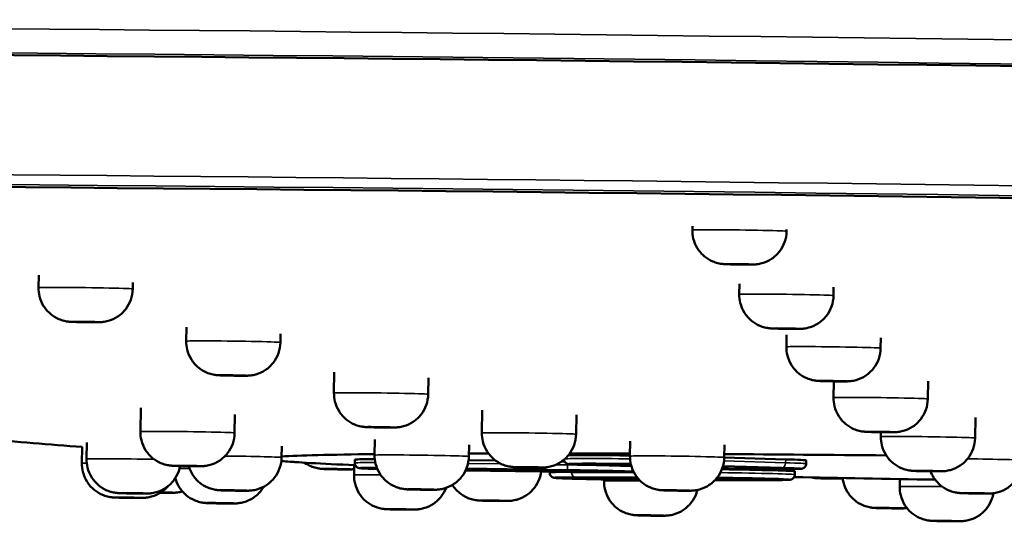
# Model space of a CAD drawing. Units: millimetres. Extents: x 104 to 1075, y 93 to 773.
# Drawn here: x 940 to 969, y 528 to 543 of the extents above; entities that cross this region are included whole.
import ezdxf

# ---------------------------------------------------------------- set-up
doc = ezdxf.new("R2010")
doc.units = ezdxf.units.MM
doc.header["$LTSCALE"] = 2
doc.layers.add('Visible (ISO)', color=7, linetype='Continuous', lineweight=50)
doc.layers.add('Visible Narrow (ISO)', color=7, linetype='Continuous', lineweight=35)

msp = doc.modelspace()

# ---------------------------------------------------------------- linework, layer by layer
at = {"layer": 'Visible (ISO)'}
for p, q in [((960.013, 537.153), (960.012, 537.035)), ((962.812, 537.048), (962.811, 536.996)), ((940.587, 535.689), (940.582, 535.321)), ((943.384, 535.471), (943.381, 535.282)), ((961.412, 535.431), (961.407, 535.124)), ((964.211, 535.335), (964.207, 535.085)), ((944.977, 534.143), (944.971, 533.732)), ((947.775, 533.951), (947.771, 533.693)), ((962.813, 533.922), (962.808, 533.564)), ((965.612, 533.834), (965.608, 533.525)), ((949.37, 532.807), (949.362, 532.193)), ((952.168, 532.641), (952.161, 532.155)), ((964.216, 532.538), (964.209, 532.053)), ((967.016, 532.544), (967.009, 532.014)), ((943.62, 531.749), (943.611, 531.043)), ((953.766, 531.681), (953.757, 531.005)), ((946.418, 531.55), (946.41, 531.004)), ((956.565, 531.541), (956.557, 530.966)), ((968.424, 531.463), (968.415, 530.854)), ((950.577, 530.814), (950.57, 530.344)), ((965.617, 531.028), (965.616, 530.893)), ((941.879, 530.596), (941.873, 530.101)), ((942.015, 530.726), (942.008, 530.232)), ((947.809, 530.611), (947.805, 530.277)), ((953.375, 530.656), (953.37, 530.306)), ((958.165, 530.763), (958.159, 530.316)), ((960.964, 530.649), (960.959, 530.277)), ((960.959, 530.272), (962.786, 530.22)), ((949.963, 530.049), (949.959, 529.755)), ((949.979, 530.213), (949.978, 530.113)), ((953.297, 529.945), (956.301, 529.903)), ((953.362, 530.197), (954.164, 530.185)), ((956.126, 530.158), (956.215, 530.156)), ((956.909, 530.053), (958.201, 530.016)), ((958.201, 530.016), (956.917, 530.053)), ((960.922, 530.02), (962.669, 529.97)), ((963.396, 530.19), (963.394, 530.09)), ((956.243, 529.847), (953.272, 529.889)), ((953.272, 529.888), (956.242, 529.847)), ((955.774, 529.853), (955.773, 529.825)), ((956.535, 529.685), (958.372, 529.685)), ((963.058, 529.865), (963.057, 529.765)), ((966.178, 529.636), (966.174, 529.408)), ((957.389, 529.625), (957.388, 529.572)), ((962.291, 529.605), (960.687, 529.605)), ((960.687, 529.605), (962.298, 529.605))]:
    msp.add_line(p, q, dxfattribs=at)
for start, end in [(265.22567, 265.57168), (266.27195, 266.33304)]:
    msp.add_arc((979.359, 1014.556), 485.417, start, end, dxfattribs=at)
for centre, major_axis, start_param, end_param in [((972.793, 540.574), (-90.134, 1.249), 3.141095, 6.283683), ((972.739, 536.734), (84.992, -1.177), 6.202923, 9.505041), ((972.645, 529.895), (-25.293, 0.35), 5.773387, 6.093853), ((972.645, 529.895), (-25.293, 0.35), 5.773387, 6.093853), ((952.137, 530.183), (-2.157, 0.03), 5.521556, 6.283185), ((972.645, 529.895), (25.293, -0.35), 2.402639, 2.437423), ((972.645, 529.895), (-25.293, 0.35), 5.544232, 5.579016), ((958.355, 530.302), (-2.157, 0.03), 4.803215, 5.935948), ((972.645, 529.895), (25.293, -0.35), 2.180763, 2.270053), ((972.645, 529.895), (-25.293, 0.35), 5.322356, 5.411646), ((972.645, 529.895), (25.293, -0.35), 1.846062, 2.05121), ((972.645, 529.895), (-25.293, 0.35), 4.987654, 5.192803), ((961.238, 530.22), (2.157, -0.03), 0, 0.771019), ((972.645, 529.895), (-25.293, 0.35), 0.188158, 0.461128), ((972.645, 529.895), (-25.293, 0.35), 0.188158, 0.461128), ((952.133, 529.933), (-2, 0.028), 5.558282, 7.020163), ((958.351, 530.053), (-2, 0.028), 4.796687, 7.054204), ((960.901, 529.895), (2.157, -0.03), 0, 1.57608), ((961.235, 529.97), (2, -0.028), 4.543276, 7.054204), ((957.928, 529.645), (-2, 0.028), 5.483408, 8.111212), ((956.272, 529.875), (2, -0.028), 4.698009, 6.233843), ((956.272, 529.875), (2, -0.028), 0.064385, 1.556417), ((960.897, 529.645), (2, -0.028), 5.483408, 7.929392), ((972.645, 529.895), (-25.293, 0.35), 1.181389, 1.355204), ((972.645, 529.895), (25.293, -0.35), 4.322981, 4.496797), ((964.165, 529.655), (-0.4, 0.006), 3.803089, 8.767328), ((944.179, 529.235), (0.4, -0.006), 4.77528, 7.748009)]:
    msp.add_ellipse(centre, major_axis=major_axis, ratio=0.014258, start_param=start_param, end_param=end_param, dxfattribs=at)
for centre in [(961.398, 536.016), (941.968, 534.302), (962.793, 534.105), (946.357, 532.713), (964.194, 532.545), (950.748, 531.174), (965.595, 531.034), (944.997, 530.024), (949.458, 529.93), (955.143, 529.985), (967.002, 529.873), (943.259, 529.082), (943.394, 529.213), (946.391, 529.296), (951.956, 529.325), (959.545, 529.296), (968.415, 529.213), (945.998, 528.918), (954.113, 528.992), (965.859, 528.772), (951.345, 528.735), (958.774, 528.553), (967.56, 528.389)]:
    msp.add_ellipse(centre, major_axis=(-0.4, 0.006), ratio=0.014258, dxfattribs=at)
for points, knots in [([(962.811, 536.996), (962.81, 536.888), (962.79, 536.779), (962.719, 536.577), (962.667, 536.481), (962.537, 536.313), (962.457, 536.239), (962.281, 536.12), (962.182, 536.075), (962.03, 536.033), (961.979, 536.023), (961.911, 536.014), (961.893, 536.013), (961.86, 536.01), (961.845, 536.01), (961.82, 536.009), (961.808, 536.008), (961.762, 536.008), (961.722, 536.007), (961.647, 536.007), (961.619, 536.008), (961.544, 536.008), (961.496, 536.009), (961.402, 536.01), (961.355, 536.01), (961.265, 536.012), (961.222, 536.013), (961.142, 536.015), (961.105, 536.015), (961.039, 536.018), (961.01, 536.019), (960.97, 536.021), (960.957, 536.021), (960.929, 536.024), (960.914, 536.025), (960.881, 536.029), (960.865, 536.031), (960.823, 536.038), (960.798, 536.043), (960.721, 536.062), (960.668, 536.08), (960.531, 536.139), (960.448, 536.189), (960.293, 536.317), (960.221, 536.399), (960.108, 536.579), (960.066, 536.679), (960.02, 536.864), (960.01, 536.95), (960.012, 537.035)], [0, 0, 0, 0, 0.0324334, 0.0324334, 0.0642804, 0.0642804, 0.0961489, 0.0961489, 0.128012, 0.128012, 0.1434175, 0.1434175, 0.149338, 0.149338, 0.1554988, 0.1554988, 0.161691, 0.161691, 0.1803833, 0.1803833, 0.1905411, 0.1905411, 0.20517, 0.20517, 0.2189827, 0.2189827, 0.2326605, 0.2326605, 0.2465829, 0.2465829, 0.2616481, 0.2616481, 0.2680532, 0.2680532, 0.2735985, 0.2735985, 0.2788219, 0.2788219, 0.2865458, 0.2865458, 0.3029579, 0.3029579, 0.3314661, 0.3314661, 0.3632801, 0.3632801, 0.3951467, 0.3951467, 0.4205866, 0.4205866, 0.4205866, 0.4205866]), ([(943.381, 535.282), (943.38, 535.174), (943.36, 535.065), (943.289, 534.863), (943.237, 534.767), (943.107, 534.599), (943.027, 534.525), (942.851, 534.407), (942.752, 534.361), (942.6, 534.319), (942.549, 534.309), (942.481, 534.301), (942.463, 534.299), (942.43, 534.297), (942.415, 534.296), (942.39, 534.295), (942.378, 534.295), (942.332, 534.294), (942.292, 534.294), (942.217, 534.294), (942.189, 534.294), (942.114, 534.294), (942.066, 534.295), (941.972, 534.296), (941.925, 534.297), (941.835, 534.298), (941.792, 534.299), (941.712, 534.301), (941.675, 534.302), (941.609, 534.304), (941.58, 534.305), (941.54, 534.307), (941.527, 534.308), (941.499, 534.31), (941.484, 534.311), (941.452, 534.315), (941.435, 534.318), (941.393, 534.324), (941.368, 534.33), (941.291, 534.349), (941.238, 534.366), (941.101, 534.425), (941.018, 534.475), (940.863, 534.603), (940.791, 534.685), (940.678, 534.865), (940.636, 534.965), (940.59, 535.151), (940.58, 535.236), (940.582, 535.321)], [0, 0, 0, 0, 0.0324334, 0.0324334, 0.0642804, 0.0642804, 0.0961489, 0.0961489, 0.128012, 0.128012, 0.1434175, 0.1434175, 0.149338, 0.149338, 0.1554988, 0.1554988, 0.161691, 0.161691, 0.1803833, 0.1803833, 0.1905411, 0.1905411, 0.20517, 0.20517, 0.2189827, 0.2189827, 0.2326605, 0.2326605, 0.2465829, 0.2465829, 0.2616481, 0.2616481, 0.2680532, 0.2680532, 0.2735985, 0.2735985, 0.2788219, 0.2788219, 0.2865458, 0.2865458, 0.3029579, 0.3029579, 0.3314661, 0.3314661, 0.3632801, 0.3632801, 0.3951467, 0.3951467, 0.4205866, 0.4205866, 0.4205866, 0.4205866]), ([(964.207, 535.085), (964.206, 534.977), (964.186, 534.868), (964.115, 534.666), (964.063, 534.571), (963.932, 534.403), (963.853, 534.328), (963.677, 534.21), (963.577, 534.164), (963.426, 534.122), (963.375, 534.112), (963.307, 534.104), (963.289, 534.102), (963.255, 534.1), (963.241, 534.099), (963.216, 534.098), (963.204, 534.098), (963.158, 534.097), (963.118, 534.097), (963.043, 534.097), (963.014, 534.097), (962.94, 534.098), (962.892, 534.098), (962.798, 534.099), (962.751, 534.1), (962.661, 534.101), (962.618, 534.102), (962.538, 534.104), (962.501, 534.105), (962.434, 534.107), (962.406, 534.108), (962.366, 534.11), (962.353, 534.111), (962.325, 534.113), (962.309, 534.115), (962.277, 534.118), (962.261, 534.121), (962.219, 534.128), (962.194, 534.133), (962.117, 534.152), (962.064, 534.169), (961.927, 534.228), (961.844, 534.279), (961.689, 534.407), (961.617, 534.488), (961.504, 534.668), (961.462, 534.768), (961.416, 534.954), (961.406, 535.039), (961.407, 535.124)], [0, 0, 0, 0, 0.0324334, 0.0324334, 0.0642804, 0.0642804, 0.0961489, 0.0961489, 0.128012, 0.128012, 0.1434175, 0.1434175, 0.149338, 0.149338, 0.1554988, 0.1554988, 0.161691, 0.161691, 0.1803833, 0.1803833, 0.1905411, 0.1905411, 0.20517, 0.20517, 0.2189827, 0.2189827, 0.2326605, 0.2326605, 0.2465829, 0.2465829, 0.2616481, 0.2616481, 0.2680532, 0.2680532, 0.2735985, 0.2735985, 0.2788219, 0.2788219, 0.2865458, 0.2865458, 0.3029579, 0.3029579, 0.3314661, 0.3314661, 0.3632801, 0.3632801, 0.3951467, 0.3951467, 0.4205866, 0.4205866, 0.4205866, 0.4205866]), ([(947.771, 533.693), (947.769, 533.585), (947.75, 533.476), (947.679, 533.274), (947.626, 533.179), (947.496, 533.011), (947.417, 532.936), (947.24, 532.818), (947.141, 532.772), (946.99, 532.73), (946.939, 532.72), (946.871, 532.712), (946.853, 532.71), (946.819, 532.708), (946.805, 532.707), (946.779, 532.706), (946.768, 532.706), (946.722, 532.705), (946.682, 532.705), (946.607, 532.705), (946.578, 532.705), (946.504, 532.706), (946.456, 532.706), (946.362, 532.707), (946.315, 532.708), (946.225, 532.709), (946.181, 532.71), (946.102, 532.712), (946.065, 532.713), (945.998, 532.715), (945.97, 532.716), (945.93, 532.718), (945.917, 532.719), (945.889, 532.721), (945.873, 532.723), (945.841, 532.726), (945.825, 532.729), (945.783, 532.736), (945.758, 532.741), (945.68, 532.76), (945.628, 532.777), (945.491, 532.836), (945.408, 532.887), (945.253, 533.015), (945.181, 533.096), (945.068, 533.276), (945.025, 533.376), (944.98, 533.562), (944.97, 533.647), (944.971, 533.732)], [0, 0, 0, 0, 0.0324334, 0.0324334, 0.0642804, 0.0642804, 0.0961489, 0.0961489, 0.128012, 0.128012, 0.1434175, 0.1434175, 0.149338, 0.149338, 0.1554988, 0.1554988, 0.161691, 0.161691, 0.1803833, 0.1803833, 0.1905411, 0.1905411, 0.20517, 0.20517, 0.2189827, 0.2189827, 0.2326605, 0.2326605, 0.2465829, 0.2465829, 0.2616481, 0.2616481, 0.2680532, 0.2680532, 0.2735985, 0.2735985, 0.2788219, 0.2788219, 0.2865458, 0.2865458, 0.3029579, 0.3029579, 0.3314661, 0.3314661, 0.3632801, 0.3632801, 0.3951467, 0.3951467, 0.4205866, 0.4205866, 0.4205866, 0.4205866]), ([(965.608, 533.525), (965.606, 533.417), (965.587, 533.308), (965.515, 533.106), (965.463, 533.01), (965.333, 532.842), (965.254, 532.768), (965.077, 532.649), (964.978, 532.604), (964.827, 532.562), (964.775, 532.552), (964.708, 532.543), (964.689, 532.542), (964.656, 532.539), (964.642, 532.539), (964.616, 532.538), (964.605, 532.537), (964.558, 532.537), (964.519, 532.536), (964.444, 532.536), (964.415, 532.537), (964.341, 532.537), (964.293, 532.537), (964.199, 532.539), (964.152, 532.539), (964.062, 532.541), (964.018, 532.542), (963.938, 532.543), (963.901, 532.544), (963.835, 532.546), (963.807, 532.548), (963.766, 532.55), (963.754, 532.55), (963.726, 532.553), (963.71, 532.554), (963.678, 532.558), (963.661, 532.56), (963.62, 532.567), (963.595, 532.572), (963.517, 532.591), (963.465, 532.609), (963.327, 532.668), (963.245, 532.718), (963.09, 532.846), (963.018, 532.928), (962.905, 533.108), (962.862, 533.208), (962.817, 533.393), (962.807, 533.479), (962.808, 533.564)], [0, 0, 0, 0, 0.0324334, 0.0324334, 0.0642804, 0.0642804, 0.0961489, 0.0961489, 0.128012, 0.128012, 0.1434175, 0.1434175, 0.149338, 0.149338, 0.1554988, 0.1554988, 0.161691, 0.161691, 0.1803833, 0.1803833, 0.1905411, 0.1905411, 0.20517, 0.20517, 0.2189827, 0.2189827, 0.2326605, 0.2326605, 0.2465829, 0.2465829, 0.2616481, 0.2616481, 0.2680532, 0.2680532, 0.2735985, 0.2735985, 0.2788219, 0.2788219, 0.2865458, 0.2865458, 0.3029579, 0.3029579, 0.3314661, 0.3314661, 0.3632801, 0.3632801, 0.3951467, 0.3951467, 0.4205866, 0.4205866, 0.4205866, 0.4205866]), ([(952.161, 532.155), (952.16, 532.047), (952.14, 531.937), (952.069, 531.735), (952.017, 531.64), (951.887, 531.472), (951.807, 531.397), (951.631, 531.279), (951.532, 531.233), (951.38, 531.191), (951.329, 531.181), (951.262, 531.173), (951.243, 531.171), (951.21, 531.169), (951.195, 531.168), (951.17, 531.167), (951.159, 531.167), (951.112, 531.166), (951.072, 531.166), (950.998, 531.166), (950.969, 531.166), (950.895, 531.167), (950.847, 531.167), (950.752, 531.168), (950.705, 531.169), (950.616, 531.171), (950.572, 531.171), (950.492, 531.173), (950.455, 531.174), (950.389, 531.176), (950.361, 531.177), (950.32, 531.179), (950.307, 531.18), (950.279, 531.182), (950.264, 531.184), (950.232, 531.188), (950.215, 531.19), (950.174, 531.197), (950.149, 531.202), (950.071, 531.221), (950.019, 531.239), (949.881, 531.297), (949.798, 531.348), (949.643, 531.476), (949.571, 531.558), (949.458, 531.737), (949.416, 531.838), (949.37, 532.023), (949.361, 532.109), (949.362, 532.193)], [0, 0, 0, 0, 0.0324334, 0.0324334, 0.0642804, 0.0642804, 0.0961489, 0.0961489, 0.128012, 0.128012, 0.1434175, 0.1434175, 0.149338, 0.149338, 0.1554988, 0.1554988, 0.161691, 0.161691, 0.1803833, 0.1803833, 0.1905411, 0.1905411, 0.20517, 0.20517, 0.2189827, 0.2189827, 0.2326605, 0.2326605, 0.2465829, 0.2465829, 0.2616481, 0.2616481, 0.2680532, 0.2680532, 0.2735985, 0.2735985, 0.2788219, 0.2788219, 0.2865458, 0.2865458, 0.3029579, 0.3029579, 0.3314661, 0.3314661, 0.3632801, 0.3632801, 0.3951467, 0.3951467, 0.4205866, 0.4205866, 0.4205866, 0.4205866]), ([(967.009, 532.014), (967.008, 531.906), (966.988, 531.797), (966.917, 531.595), (966.865, 531.499), (966.734, 531.332), (966.655, 531.257), (966.479, 531.139), (966.38, 531.093), (966.228, 531.051), (966.177, 531.041), (966.109, 531.033), (966.091, 531.031), (966.057, 531.029), (966.043, 531.028), (966.018, 531.027), (966.006, 531.027), (965.96, 531.026), (965.92, 531.026), (965.845, 531.026), (965.817, 531.026), (965.742, 531.026), (965.694, 531.027), (965.6, 531.028), (965.553, 531.029), (965.463, 531.03), (965.42, 531.031), (965.34, 531.033), (965.303, 531.034), (965.236, 531.036), (965.208, 531.037), (965.168, 531.039), (965.155, 531.04), (965.127, 531.042), (965.112, 531.044), (965.079, 531.047), (965.063, 531.05), (965.021, 531.057), (964.996, 531.062), (964.919, 531.081), (964.866, 531.098), (964.729, 531.157), (964.646, 531.208), (964.491, 531.336), (964.419, 531.417), (964.306, 531.597), (964.264, 531.697), (964.218, 531.883), (964.208, 531.968), (964.209, 532.053)], [0, 0, 0, 0, 0.0324334, 0.0324334, 0.0642804, 0.0642804, 0.0961489, 0.0961489, 0.128012, 0.128012, 0.1434175, 0.1434175, 0.149338, 0.149338, 0.1554988, 0.1554988, 0.161691, 0.161691, 0.1803833, 0.1803833, 0.1905411, 0.1905411, 0.20517, 0.20517, 0.2189827, 0.2189827, 0.2326605, 0.2326605, 0.2465829, 0.2465829, 0.2616481, 0.2616481, 0.2680532, 0.2680532, 0.2735985, 0.2735985, 0.2788219, 0.2788219, 0.2865458, 0.2865458, 0.3029579, 0.3029579, 0.3314661, 0.3314661, 0.3632801, 0.3632801, 0.3951467, 0.3951467, 0.4205866, 0.4205866, 0.4205866, 0.4205866]), ([(946.41, 531.004), (946.409, 530.896), (946.389, 530.787), (946.318, 530.585), (946.266, 530.489), (946.136, 530.322), (946.056, 530.247), (945.88, 530.129), (945.781, 530.083), (945.629, 530.041), (945.578, 530.031), (945.51, 530.023), (945.492, 530.021), (945.459, 530.019), (945.444, 530.018), (945.419, 530.017), (945.407, 530.017), (945.361, 530.016), (945.321, 530.016), (945.247, 530.016), (945.218, 530.016), (945.144, 530.016), (945.095, 530.017), (945.001, 530.018), (944.954, 530.019), (944.864, 530.02), (944.821, 530.021), (944.741, 530.023), (944.704, 530.024), (944.638, 530.026), (944.61, 530.027), (944.569, 530.029), (944.556, 530.03), (944.528, 530.032), (944.513, 530.034), (944.481, 530.037), (944.464, 530.04), (944.423, 530.047), (944.397, 530.052), (944.32, 530.071), (944.268, 530.088), (944.13, 530.147), (944.047, 530.198), (943.892, 530.326), (943.82, 530.407), (943.707, 530.587), (943.665, 530.687), (943.619, 530.873), (943.609, 530.958), (943.611, 531.043)], [0, 0, 0, 0, 0.0324334, 0.0324334, 0.0642804, 0.0642804, 0.0961489, 0.0961489, 0.128012, 0.128012, 0.1434175, 0.1434175, 0.149338, 0.149338, 0.1554988, 0.1554988, 0.161691, 0.161691, 0.1803833, 0.1803833, 0.1905411, 0.1905411, 0.20517, 0.20517, 0.2189827, 0.2189827, 0.2326605, 0.2326605, 0.2465829, 0.2465829, 0.2616481, 0.2616481, 0.2680532, 0.2680532, 0.2735985, 0.2735985, 0.2788219, 0.2788219, 0.2865458, 0.2865458, 0.3029579, 0.3029579, 0.3314661, 0.3314661, 0.3632801, 0.3632801, 0.3951467, 0.3951467, 0.4205866, 0.4205866, 0.4205866, 0.4205866]), ([(956.557, 530.966), (956.555, 530.858), (956.536, 530.748), (956.464, 530.546), (956.412, 530.451), (956.282, 530.283), (956.202, 530.209), (956.026, 530.09), (955.927, 530.045), (955.776, 530.002), (955.724, 529.992), (955.657, 529.984), (955.638, 529.982), (955.605, 529.98), (955.59, 529.979), (955.565, 529.978), (955.554, 529.978), (955.507, 529.977), (955.468, 529.977), (955.393, 529.977), (955.364, 529.977), (955.29, 529.978), (955.242, 529.978), (955.148, 529.979), (955.101, 529.98), (955.011, 529.982), (954.967, 529.983), (954.887, 529.984), (954.85, 529.985), (954.784, 529.987), (954.756, 529.988), (954.715, 529.991), (954.703, 529.991), (954.675, 529.993), (954.659, 529.995), (954.627, 529.999), (954.61, 530.001), (954.569, 530.008), (954.544, 530.013), (954.466, 530.032), (954.414, 530.05), (954.276, 530.109), (954.194, 530.159), (954.038, 530.287), (953.967, 530.369), (953.854, 530.548), (953.811, 530.649), (953.766, 530.834), (953.756, 530.92), (953.757, 531.005)], [0, 0, 0, 0, 0.0324334, 0.0324334, 0.0642804, 0.0642804, 0.0961489, 0.0961489, 0.128012, 0.128012, 0.1434175, 0.1434175, 0.149338, 0.149338, 0.1554988, 0.1554988, 0.161691, 0.161691, 0.1803833, 0.1803833, 0.1905411, 0.1905411, 0.20517, 0.20517, 0.2189827, 0.2189827, 0.2326605, 0.2326605, 0.2465829, 0.2465829, 0.2616481, 0.2616481, 0.2680532, 0.2680532, 0.2735985, 0.2735985, 0.2788219, 0.2788219, 0.2865458, 0.2865458, 0.3029579, 0.3029579, 0.3314661, 0.3314661, 0.3632801, 0.3632801, 0.3951467, 0.3951467, 0.4205866, 0.4205866, 0.4205866, 0.4205866]), ([(968.415, 530.854), (968.414, 530.746), (968.394, 530.636), (968.323, 530.434), (968.271, 530.339), (968.141, 530.171), (968.061, 530.097), (967.885, 529.978), (967.786, 529.933), (967.634, 529.89), (967.583, 529.88), (967.515, 529.872), (967.497, 529.87), (967.464, 529.868), (967.449, 529.867), (967.424, 529.866), (967.412, 529.866), (967.366, 529.865), (967.326, 529.865), (967.252, 529.865), (967.223, 529.865), (967.149, 529.866), (967.1, 529.866), (967.006, 529.867), (966.959, 529.868), (966.869, 529.87), (966.826, 529.871), (966.746, 529.872), (966.709, 529.873), (966.643, 529.875), (966.615, 529.876), (966.574, 529.878), (966.561, 529.879), (966.533, 529.881), (966.518, 529.883), (966.486, 529.887), (966.469, 529.889), (966.428, 529.896), (966.402, 529.901), (966.325, 529.92), (966.273, 529.938), (966.135, 529.997), (966.052, 530.047), (965.897, 530.175), (965.825, 530.257), (965.712, 530.436), (965.67, 530.537), (965.624, 530.722), (965.614, 530.808), (965.616, 530.893)], [0, 0, 0, 0, 0.0324334, 0.0324334, 0.0642804, 0.0642804, 0.0961489, 0.0961489, 0.128012, 0.128012, 0.1434175, 0.1434175, 0.149338, 0.149338, 0.1554988, 0.1554988, 0.161691, 0.161691, 0.1803833, 0.1803833, 0.1905411, 0.1905411, 0.20517, 0.20517, 0.2189827, 0.2189827, 0.2326605, 0.2326605, 0.2465829, 0.2465829, 0.2616481, 0.2616481, 0.2680532, 0.2680532, 0.2735985, 0.2735985, 0.2788219, 0.2788219, 0.2865458, 0.2865458, 0.3029579, 0.3029579, 0.3314661, 0.3314661, 0.3632801, 0.3632801, 0.3951467, 0.3951467, 0.4205866, 0.4205866, 0.4205866, 0.4205866]), ([(944.79, 530.022), (944.781, 529.971), (944.768, 529.922), (944.715, 529.774), (944.663, 529.678), (944.533, 529.51), (944.453, 529.436), (944.277, 529.317), (944.178, 529.272), (944.027, 529.23), (943.975, 529.22), (943.908, 529.211), (943.889, 529.21), (943.856, 529.207), (943.841, 529.207), (943.816, 529.206), (943.805, 529.205), (943.758, 529.205), (943.719, 529.204), (943.644, 529.205), (943.615, 529.205), (943.541, 529.205), (943.493, 529.206), (943.399, 529.207), (943.351, 529.207), (943.262, 529.209), (943.218, 529.21), (943.138, 529.212), (943.101, 529.213), (943.035, 529.215), (943.007, 529.216), (942.966, 529.218), (942.954, 529.219), (942.925, 529.221), (942.91, 529.222), (942.878, 529.226), (942.861, 529.228), (942.82, 529.235), (942.795, 529.24), (942.717, 529.26), (942.665, 529.277), (942.527, 529.336), (942.444, 529.386), (942.289, 529.514), (942.218, 529.596), (942.105, 529.776), (942.062, 529.876), (942.016, 530.061), (942.007, 530.147), (942.008, 530.232)], [0.0171528, 0.0171528, 0.0171528, 0.0171528, 0.0324334, 0.0324334, 0.0642804, 0.0642804, 0.0961489, 0.0961489, 0.128012, 0.128012, 0.1434175, 0.1434175, 0.149338, 0.149338, 0.1554988, 0.1554988, 0.161691, 0.161691, 0.1803833, 0.1803833, 0.1905411, 0.1905411, 0.20517, 0.20517, 0.2189827, 0.2189827, 0.2326605, 0.2326605, 0.2465829, 0.2465829, 0.2616481, 0.2616481, 0.2680532, 0.2680532, 0.2735985, 0.2735985, 0.2788219, 0.2788219, 0.2865458, 0.2865458, 0.3029579, 0.3029579, 0.3314661, 0.3314661, 0.3632801, 0.3632801, 0.3951467, 0.3951467, 0.4205866, 0.4205866, 0.4205866, 0.4205866]), ([(947.805, 530.277), (947.803, 530.169), (947.784, 530.059), (947.712, 529.857), (947.66, 529.762), (947.53, 529.594), (947.45, 529.52), (947.274, 529.401), (947.175, 529.356), (947.024, 529.313), (946.972, 529.303), (946.905, 529.295), (946.886, 529.293), (946.853, 529.291), (946.838, 529.29), (946.813, 529.29), (946.802, 529.289), (946.755, 529.288), (946.716, 529.288), (946.641, 529.288), (946.612, 529.288), (946.538, 529.289), (946.49, 529.289), (946.396, 529.291), (946.348, 529.291), (946.259, 529.293), (946.215, 529.294), (946.135, 529.295), (946.098, 529.296), (946.032, 529.298), (946.004, 529.299), (945.963, 529.302), (945.951, 529.302), (945.922, 529.305), (945.907, 529.306), (945.875, 529.31), (945.858, 529.312), (945.817, 529.319), (945.792, 529.324), (945.714, 529.343), (945.662, 529.361), (945.524, 529.42), (945.441, 529.47), (945.286, 529.598), (945.215, 529.68), (945.11, 529.846), (945.072, 529.93), (945.046, 530.018)], [0, 0, 0, 0, 0.0324334, 0.0324334, 0.0642804, 0.0642804, 0.0961489, 0.0961489, 0.128012, 0.128012, 0.1434175, 0.1434175, 0.149338, 0.149338, 0.1554988, 0.1554988, 0.161691, 0.161691, 0.1803833, 0.1803833, 0.1905411, 0.1905411, 0.20517, 0.20517, 0.2189827, 0.2189827, 0.2326605, 0.2326605, 0.2465829, 0.2465829, 0.2616481, 0.2616481, 0.2680532, 0.2680532, 0.2735985, 0.2735985, 0.2788219, 0.2788219, 0.2865458, 0.2865458, 0.3029579, 0.3029579, 0.3314661, 0.3314661, 0.3632801, 0.3632801, 0.3904571, 0.3904571, 0.3904571, 0.3904571]), ([(953.37, 530.306), (953.368, 530.198), (953.349, 530.088), (953.278, 529.886), (953.225, 529.791), (953.095, 529.623), (953.016, 529.549), (952.839, 529.43), (952.74, 529.385), (952.589, 529.342), (952.538, 529.332), (952.47, 529.324), (952.452, 529.322), (952.418, 529.32), (952.404, 529.319), (952.378, 529.318), (952.367, 529.318), (952.321, 529.317), (952.281, 529.317), (952.206, 529.317), (952.177, 529.317), (952.103, 529.318), (952.055, 529.318), (951.961, 529.319), (951.914, 529.32), (951.824, 529.322), (951.78, 529.322), (951.701, 529.324), (951.664, 529.325), (951.597, 529.327), (951.569, 529.328), (951.529, 529.33), (951.516, 529.331), (951.488, 529.333), (951.472, 529.335), (951.44, 529.339), (951.424, 529.341), (951.382, 529.348), (951.357, 529.353), (951.279, 529.372), (951.227, 529.39), (951.09, 529.448), (951.007, 529.499), (950.852, 529.627), (950.78, 529.709), (950.667, 529.888), (950.624, 529.989), (950.579, 530.174), (950.569, 530.26), (950.57, 530.344)], [0, 0, 0, 0, 0.0324334, 0.0324334, 0.0642804, 0.0642804, 0.0961489, 0.0961489, 0.128012, 0.128012, 0.1434175, 0.1434175, 0.149338, 0.149338, 0.1554988, 0.1554988, 0.161691, 0.161691, 0.1803833, 0.1803833, 0.1905411, 0.1905411, 0.20517, 0.20517, 0.2189827, 0.2189827, 0.2326605, 0.2326605, 0.2465829, 0.2465829, 0.2616481, 0.2616481, 0.2680532, 0.2680532, 0.2735985, 0.2735985, 0.2788219, 0.2788219, 0.2865458, 0.2865458, 0.3029579, 0.3029579, 0.3314661, 0.3314661, 0.3632801, 0.3632801, 0.3951467, 0.3951467, 0.4205866, 0.4205866, 0.4205866, 0.4205866]), ([(960.959, 530.277), (960.957, 530.169), (960.938, 530.059), (960.866, 529.857), (960.814, 529.762), (960.684, 529.594), (960.605, 529.52), (960.428, 529.401), (960.329, 529.356), (960.178, 529.313), (960.127, 529.303), (960.059, 529.295), (960.04, 529.293), (960.007, 529.291), (959.993, 529.29), (959.967, 529.29), (959.956, 529.289), (959.909, 529.288), (959.87, 529.288), (959.795, 529.288), (959.766, 529.288), (959.692, 529.289), (959.644, 529.289), (959.55, 529.291), (959.503, 529.291), (959.413, 529.293), (959.369, 529.294), (959.29, 529.295), (959.253, 529.296), (959.186, 529.298), (959.158, 529.299), (959.118, 529.302), (959.105, 529.302), (959.077, 529.305), (959.061, 529.306), (959.029, 529.31), (959.012, 529.312), (958.971, 529.319), (958.946, 529.324), (958.868, 529.343), (958.816, 529.361), (958.679, 529.42), (958.596, 529.47), (958.441, 529.598), (958.369, 529.68), (958.256, 529.859), (958.213, 529.96), (958.168, 530.145), (958.158, 530.231), (958.159, 530.316)], [0, 0, 0, 0, 0.0324334, 0.0324334, 0.0642804, 0.0642804, 0.0961489, 0.0961489, 0.128012, 0.128012, 0.1434175, 0.1434175, 0.149338, 0.149338, 0.1554988, 0.1554988, 0.161691, 0.161691, 0.1803833, 0.1803833, 0.1905411, 0.1905411, 0.20517, 0.20517, 0.2189827, 0.2189827, 0.2326605, 0.2326605, 0.2465829, 0.2465829, 0.2616481, 0.2616481, 0.2680532, 0.2680532, 0.2735985, 0.2735985, 0.2788219, 0.2788219, 0.2865458, 0.2865458, 0.3029579, 0.3029579, 0.3314661, 0.3314661, 0.3632801, 0.3632801, 0.3951467, 0.3951467, 0.4205866, 0.4205866, 0.4205866, 0.4205866]), ([(944.431, 529.425), (944.373, 529.357), (944.304, 529.296), (944.142, 529.187), (944.043, 529.141), (943.891, 529.099), (943.84, 529.089), (943.772, 529.081), (943.754, 529.079), (943.721, 529.077), (943.706, 529.076), (943.681, 529.075), (943.669, 529.075), (943.623, 529.074), (943.583, 529.074), (943.509, 529.074), (943.48, 529.074), (943.406, 529.075), (943.357, 529.075), (943.263, 529.076), (943.216, 529.077), (943.126, 529.078), (943.083, 529.079), (943.003, 529.081), (942.966, 529.082), (942.9, 529.084), (942.872, 529.085), (942.831, 529.087), (942.818, 529.088), (942.79, 529.09), (942.775, 529.092), (942.743, 529.096), (942.726, 529.098), (942.685, 529.105), (942.659, 529.11), (942.582, 529.129), (942.529, 529.146), (942.392, 529.205), (942.309, 529.256), (942.154, 529.384), (942.082, 529.465), (941.969, 529.645), (941.927, 529.745), (941.881, 529.931), (941.871, 530.017), (941.873, 530.101)], [0.0692754, 0.0692754, 0.0692754, 0.0692754, 0.0961489, 0.0961489, 0.128012, 0.128012, 0.1434175, 0.1434175, 0.149338, 0.149338, 0.1554988, 0.1554988, 0.161691, 0.161691, 0.1803833, 0.1803833, 0.1905411, 0.1905411, 0.20517, 0.20517, 0.2189827, 0.2189827, 0.2326605, 0.2326605, 0.2465829, 0.2465829, 0.2616481, 0.2616481, 0.2680532, 0.2680532, 0.2735985, 0.2735985, 0.2788219, 0.2788219, 0.2865458, 0.2865458, 0.3029579, 0.3029579, 0.3314661, 0.3314661, 0.3632801, 0.3632801, 0.3951467, 0.3951467, 0.4205866, 0.4205866, 0.4205866, 0.4205866]), ([(949.961, 529.928), (949.952, 529.927), (949.944, 529.926), (949.92, 529.925), (949.905, 529.924), (949.88, 529.923), (949.868, 529.923), (949.822, 529.922), (949.782, 529.922), (949.707, 529.922), (949.679, 529.922), (949.604, 529.922), (949.556, 529.923), (949.462, 529.924), (949.415, 529.925), (949.325, 529.926), (949.282, 529.927), (949.202, 529.929), (949.165, 529.93), (949.099, 529.932), (949.07, 529.933), (949.03, 529.935), (949.017, 529.936), (948.989, 529.938), (948.974, 529.94), (948.941, 529.943), (948.925, 529.946), (948.883, 529.953), (948.858, 529.958), (948.781, 529.977), (948.728, 529.994), (948.612, 530.044), (948.548, 530.08), (948.489, 530.122)], [0.1465278, 0.1465278, 0.1465278, 0.1465278, 0.149338, 0.149338, 0.1554988, 0.1554988, 0.161691, 0.161691, 0.1803833, 0.1803833, 0.1905411, 0.1905411, 0.20517, 0.20517, 0.2189827, 0.2189827, 0.2326605, 0.2326605, 0.2465829, 0.2465829, 0.2616481, 0.2616481, 0.2680532, 0.2680532, 0.2735985, 0.2735985, 0.2788219, 0.2788219, 0.2865458, 0.2865458, 0.3029579, 0.3029579, 0.3246341, 0.3246341, 0.3246341, 0.3246341]), ([(950.652, 529.934), (950.583, 529.936), (950.519, 529.938), (950.342, 529.945), (950.25, 529.949), (950.163, 529.954), (950.143, 529.956), (950.116, 529.959), (950.109, 529.96), (950.088, 529.965), (950.081, 529.967), (950.067, 529.973), (950.061, 529.976), (950.048, 529.983), (950.04, 529.989), (950.024, 530.002), (950.016, 530.01), (950, 530.031), (949.993, 530.043), (949.982, 530.072), (949.979, 530.088), (949.978, 530.107), (949.978, 530.11), (949.978, 530.113)], [0.1628133, 0.1628133, 0.1628133, 0.1628133, 0.1934768, 0.1934768, 0.2578824, 0.2578824, 0.2865873, 0.2865873, 0.3005863, 0.3005863, 0.3056341, 0.3056341, 0.3082005, 0.3082005, 0.3115739, 0.3115739, 0.3151536, 0.3151536, 0.3195873, 0.3195873, 0.3244584, 0.3244584, 0.3254146, 0.3254146, 0.3254146, 0.3254146]), ([(956.909, 530.053), (956.757, 530.057), (956.629, 530.061), (956.44, 530.07), (956.383, 530.073), (956.333, 530.079), (956.326, 530.08), (956.305, 530.085), (956.298, 530.087), (956.285, 530.093), (956.28, 530.095), (956.267, 530.102), (956.258, 530.108), (956.242, 530.121), (956.234, 530.129), (956.219, 530.149), (956.212, 530.162), (956.202, 530.187), (956.199, 530.199), (956.197, 530.212)], [0, 0, 0, 0, 0.0655063, 0.0655063, 0.130151, 0.130151, 0.1437578, 0.1437578, 0.1484152, 0.1484152, 0.1508966, 0.1508966, 0.1542731, 0.1542731, 0.1578385, 0.1578385, 0.1622584, 0.1622584, 0.166058, 0.166058, 0.166058, 0.166058]), ([(963.394, 530.09), (963.394, 530.074), (963.391, 530.057), (963.38, 530.026), (963.372, 530.012), (963.353, 529.987), (963.341, 529.977), (963.324, 529.965), (963.319, 529.962), (963.306, 529.955), (963.299, 529.952), (963.286, 529.948), (963.282, 529.946), (963.271, 529.944), (963.267, 529.943), (963.253, 529.941), (963.246, 529.94), (963.216, 529.937), (963.189, 529.936), (963.105, 529.934), (963.045, 529.933), (962.858, 529.931), (962.711, 529.93), (962.377, 529.931), (962.189, 529.932), (961.792, 529.935), (961.578, 529.937), (961.209, 529.942), (961.052, 529.944), (960.898, 529.947)], [0, 0, 0, 0, 0.0050577, 0.0050577, 0.010004, 0.010004, 0.0148818, 0.0148818, 0.0169785, 0.0169785, 0.0205455, 0.0205455, 0.0239382, 0.0239382, 0.029071, 0.029071, 0.0409443, 0.0409443, 0.0765941, 0.0765941, 0.1197975, 0.1197975, 0.186815, 0.186815, 0.2512741, 0.2512741, 0.3154573, 0.3154573, 0.3620383, 0.3620383, 0.3620383, 0.3620383]), ([(969.828, 530.193), (969.827, 530.085), (969.807, 529.976), (969.736, 529.774), (969.684, 529.678), (969.554, 529.51), (969.474, 529.436), (969.298, 529.317), (969.199, 529.272), (969.048, 529.23), (968.996, 529.22), (968.929, 529.211), (968.91, 529.21), (968.877, 529.207), (968.862, 529.207), (968.837, 529.206), (968.826, 529.205), (968.779, 529.205), (968.739, 529.204), (968.665, 529.205), (968.636, 529.205), (968.562, 529.205), (968.514, 529.206), (968.42, 529.207), (968.372, 529.207), (968.283, 529.209), (968.239, 529.21), (968.159, 529.212), (968.122, 529.213), (968.056, 529.215), (968.028, 529.216), (967.987, 529.218), (967.975, 529.219), (967.946, 529.221), (967.931, 529.222), (967.899, 529.226), (967.882, 529.228), (967.841, 529.235), (967.816, 529.24), (967.738, 529.26), (967.686, 529.277), (967.548, 529.336), (967.465, 529.386), (967.31, 529.514), (967.238, 529.596), (967.146, 529.742), (967.116, 529.803), (967.093, 529.866)], [0, 0, 0, 0, 0.0324334, 0.0324334, 0.0642804, 0.0642804, 0.0961489, 0.0961489, 0.128012, 0.128012, 0.1434175, 0.1434175, 0.149338, 0.149338, 0.1554988, 0.1554988, 0.161691, 0.161691, 0.1803833, 0.1803833, 0.1905411, 0.1905411, 0.20517, 0.20517, 0.2189827, 0.2189827, 0.2326605, 0.2326605, 0.2465829, 0.2465829, 0.2616481, 0.2616481, 0.2680532, 0.2680532, 0.2735985, 0.2735985, 0.2788219, 0.2788219, 0.2865458, 0.2865458, 0.3029579, 0.3029579, 0.3314661, 0.3314661, 0.3632801, 0.3632801, 0.38339, 0.38339, 0.38339, 0.38339]), ([(947.276, 529.409), (947.254, 529.371), (947.229, 529.334), (947.137, 529.215), (947.058, 529.141), (946.881, 529.023), (946.782, 528.977), (946.631, 528.935), (946.58, 528.925), (946.512, 528.916), (946.493, 528.915), (946.46, 528.912), (946.446, 528.912), (946.42, 528.911), (946.409, 528.911), (946.362, 528.91), (946.323, 528.91), (946.248, 528.91), (946.219, 528.91), (946.145, 528.91), (946.097, 528.911), (946.003, 528.912), (945.956, 528.912), (945.866, 528.914), (945.822, 528.915), (945.743, 528.917), (945.706, 528.918), (945.639, 528.92), (945.611, 528.921), (945.571, 528.923), (945.558, 528.924), (945.53, 528.926), (945.514, 528.927), (945.482, 528.931), (945.466, 528.933), (945.424, 528.94), (945.399, 528.945), (945.321, 528.965), (945.269, 528.982), (945.132, 529.041), (945.049, 529.091), (944.894, 529.219), (944.822, 529.301), (944.713, 529.474), (944.672, 529.567), (944.647, 529.663)], [0.05112, 0.05112, 0.05112, 0.05112, 0.0642804, 0.0642804, 0.0961489, 0.0961489, 0.128012, 0.128012, 0.1434175, 0.1434175, 0.149338, 0.149338, 0.1554988, 0.1554988, 0.161691, 0.161691, 0.1803833, 0.1803833, 0.1905411, 0.1905411, 0.20517, 0.20517, 0.2189827, 0.2189827, 0.2326605, 0.2326605, 0.2465829, 0.2465829, 0.2616481, 0.2616481, 0.2680532, 0.2680532, 0.2735985, 0.2735985, 0.2788219, 0.2788219, 0.2865458, 0.2865458, 0.3029579, 0.3029579, 0.3314661, 0.3314661, 0.3632801, 0.3632801, 0.3929227, 0.3929227, 0.3929227, 0.3929227]), ([(952.693, 529.373), (952.658, 529.281), (952.609, 529.194), (952.484, 529.033), (952.404, 528.959), (952.228, 528.84), (952.129, 528.795), (951.977, 528.752), (951.926, 528.742), (951.858, 528.734), (951.84, 528.732), (951.807, 528.73), (951.792, 528.729), (951.767, 528.729), (951.755, 528.728), (951.709, 528.727), (951.669, 528.727), (951.595, 528.727), (951.566, 528.727), (951.492, 528.728), (951.443, 528.728), (951.349, 528.73), (951.302, 528.73), (951.212, 528.732), (951.169, 528.733), (951.089, 528.734), (951.052, 528.735), (950.986, 528.737), (950.958, 528.738), (950.917, 528.741), (950.904, 528.741), (950.876, 528.744), (950.861, 528.745), (950.829, 528.749), (950.812, 528.751), (950.771, 528.758), (950.745, 528.763), (950.668, 528.782), (950.616, 528.8), (950.478, 528.859), (950.395, 528.909), (950.24, 529.037), (950.168, 529.119), (950.055, 529.298), (950.013, 529.399), (949.967, 529.584), (949.957, 529.67), (949.959, 529.755)], [0.0349526, 0.0349526, 0.0349526, 0.0349526, 0.0642804, 0.0642804, 0.0961489, 0.0961489, 0.128012, 0.128012, 0.1434175, 0.1434175, 0.149338, 0.149338, 0.1554988, 0.1554988, 0.161691, 0.161691, 0.1803833, 0.1803833, 0.1905411, 0.1905411, 0.20517, 0.20517, 0.2189827, 0.2189827, 0.2326605, 0.2326605, 0.2465829, 0.2465829, 0.2616481, 0.2616481, 0.2680532, 0.2680532, 0.2735985, 0.2735985, 0.2788219, 0.2788219, 0.2865458, 0.2865458, 0.3029579, 0.3029579, 0.3314661, 0.3314661, 0.3632801, 0.3632801, 0.3951467, 0.3951467, 0.4205866, 0.4205866, 0.4205866, 0.4205866]), ([(955.518, 529.857), (955.509, 529.787), (955.492, 529.718), (955.434, 529.553), (955.382, 529.457), (955.252, 529.289), (955.172, 529.215), (954.996, 529.096), (954.897, 529.051), (954.745, 529.009), (954.694, 528.999), (954.626, 528.99), (954.608, 528.989), (954.575, 528.986), (954.56, 528.986), (954.535, 528.985), (954.523, 528.984), (954.477, 528.984), (954.437, 528.983), (954.362, 528.984), (954.334, 528.984), (954.259, 528.984), (954.211, 528.985), (954.117, 528.986), (954.07, 528.986), (953.98, 528.988), (953.937, 528.989), (953.857, 528.991), (953.82, 528.992), (953.754, 528.994), (953.725, 528.995), (953.685, 528.997), (953.672, 528.998), (953.644, 529), (953.629, 529.001), (953.596, 529.005), (953.58, 529.007), (953.538, 529.014), (953.513, 529.019), (953.436, 529.038), (953.383, 529.056), (953.246, 529.115), (953.163, 529.165), (953.009, 529.292), (952.938, 529.372), (952.882, 529.461)], [0.0115127, 0.0115127, 0.0115127, 0.0115127, 0.0324334, 0.0324334, 0.0642804, 0.0642804, 0.0961489, 0.0961489, 0.128012, 0.128012, 0.1434175, 0.1434175, 0.149338, 0.149338, 0.1554988, 0.1554988, 0.161691, 0.161691, 0.1803833, 0.1803833, 0.1905411, 0.1905411, 0.20517, 0.20517, 0.2189827, 0.2189827, 0.2326605, 0.2326605, 0.2465829, 0.2465829, 0.2616481, 0.2616481, 0.2680532, 0.2680532, 0.2735985, 0.2735985, 0.2788219, 0.2788219, 0.2865458, 0.2865458, 0.3029579, 0.3029579, 0.3314661, 0.3314661, 0.3628033, 0.3628033, 0.3628033, 0.3628033]), ([(958.437, 529.61), (958.351, 529.611), (958.263, 529.612), (957.963, 529.615), (957.744, 529.619), (957.325, 529.626), (957.119, 529.63), (956.748, 529.638), (956.577, 529.642), (956.29, 529.651), (956.171, 529.655), (955.996, 529.663), (955.952, 529.664), (955.899, 529.673), (955.89, 529.674), (955.869, 529.682), (955.865, 529.684), (955.852, 529.69), (955.843, 529.695), (955.827, 529.707), (955.819, 529.714), (955.803, 529.731), (955.795, 529.743), (955.782, 529.769), (955.777, 529.784), (955.774, 529.808), (955.773, 529.816), (955.773, 529.825)], [0.1030452, 0.1030452, 0.1030452, 0.1030452, 0.1296562, 0.1296562, 0.1937759, 0.1937759, 0.2578775, 0.2578775, 0.3220094, 0.3220094, 0.3862685, 0.3862685, 0.4510475, 0.4510475, 0.4616395, 0.4616395, 0.4639667, 0.4639667, 0.4676245, 0.4676245, 0.4709891, 0.4709891, 0.4751649, 0.4751649, 0.4799484, 0.4799484, 0.4825268, 0.4825268, 0.4825268, 0.4825268]), ([(958.27, 529.844), (958.249, 529.842), (958.222, 529.841), (958.142, 529.838), (958.082, 529.837), (957.895, 529.835), (957.748, 529.835), (957.414, 529.835), (957.226, 529.836), (956.828, 529.839), (956.614, 529.842), (956.348, 529.845), (956.295, 529.846), (956.242, 529.847)], [0.0437435, 0.0437435, 0.0437435, 0.0437435, 0.0765941, 0.0765941, 0.1197975, 0.1197975, 0.186815, 0.186815, 0.2512741, 0.2512741, 0.3154573, 0.3154573, 0.3313234, 0.3313234, 0.3313234, 0.3313234]), ([(963.057, 529.765), (963.057, 529.748), (963.054, 529.732), (963.042, 529.701), (963.034, 529.686), (963.015, 529.662), (963.003, 529.651), (962.987, 529.64), (962.982, 529.637), (962.969, 529.63), (962.961, 529.626), (962.949, 529.622), (962.944, 529.621), (962.934, 529.618), (962.929, 529.617), (962.916, 529.615), (962.909, 529.615), (962.879, 529.612), (962.851, 529.611), (962.767, 529.608), (962.707, 529.607), (962.542, 529.605), (962.428, 529.605), (962.298, 529.605)], [0, 0, 0, 0, 0.0050577, 0.0050577, 0.010004, 0.010004, 0.0148818, 0.0148818, 0.0169785, 0.0169785, 0.0205455, 0.0205455, 0.0239382, 0.0239382, 0.029071, 0.029071, 0.0409443, 0.0409443, 0.0765941, 0.0765941, 0.1197975, 0.1197975, 0.1741752, 0.1741752, 0.1741752, 0.1741752]), ([(964.482, 529.647), (964.469, 529.647), (964.456, 529.647), (964.415, 529.647), (964.386, 529.647), (964.312, 529.647), (964.264, 529.648), (964.17, 529.649), (964.123, 529.649), (964.033, 529.651), (963.989, 529.652), (963.91, 529.654), (963.873, 529.655), (963.806, 529.657), (963.778, 529.658), (963.738, 529.66), (963.725, 529.661), (963.697, 529.663), (963.681, 529.664), (963.649, 529.668), (963.633, 529.67), (963.598, 529.676), (963.58, 529.68), (963.561, 529.684)], [0.1749418, 0.1749418, 0.1749418, 0.1749418, 0.1803833, 0.1803833, 0.1905411, 0.1905411, 0.20517, 0.20517, 0.2189827, 0.2189827, 0.2326605, 0.2326605, 0.2465829, 0.2465829, 0.2616481, 0.2616481, 0.2680532, 0.2680532, 0.2735985, 0.2735985, 0.2788219, 0.2788219, 0.2844674, 0.2844674, 0.2844674, 0.2844674]), ([(966.391, 528.773), (966.372, 528.77), (966.354, 528.769), (966.321, 528.766), (966.307, 528.766), (966.282, 528.765), (966.27, 528.765), (966.224, 528.764), (966.184, 528.764), (966.109, 528.764), (966.08, 528.764), (966.006, 528.764), (965.958, 528.765), (965.864, 528.766), (965.817, 528.767), (965.727, 528.768), (965.684, 528.769), (965.604, 528.771), (965.567, 528.772), (965.5, 528.774), (965.472, 528.775), (965.432, 528.777), (965.419, 528.778), (965.391, 528.78), (965.375, 528.781), (965.343, 528.785), (965.327, 528.787), (965.285, 528.794), (965.26, 528.8), (965.183, 528.819), (965.13, 528.836), (964.993, 528.895), (964.91, 528.945), (964.755, 529.073), (964.683, 529.155), (964.57, 529.335), (964.528, 529.435), (964.492, 529.58), (964.484, 529.623), (964.479, 529.666)], [0.1435419, 0.1435419, 0.1435419, 0.1435419, 0.149338, 0.149338, 0.1554988, 0.1554988, 0.161691, 0.161691, 0.1803833, 0.1803833, 0.1905411, 0.1905411, 0.20517, 0.20517, 0.2189827, 0.2189827, 0.2326605, 0.2326605, 0.2465829, 0.2465829, 0.2616481, 0.2616481, 0.2680532, 0.2680532, 0.2735985, 0.2735985, 0.2788219, 0.2788219, 0.2865458, 0.2865458, 0.3029579, 0.3029579, 0.3314661, 0.3314661, 0.3632801, 0.3632801, 0.3951467, 0.3951467, 0.4081427, 0.4081427, 0.4081427, 0.4081427]), ([(960.16, 529.311), (960.152, 529.278), (960.142, 529.246), (960.096, 529.114), (960.044, 529.019), (959.914, 528.851), (959.834, 528.776), (959.658, 528.658), (959.559, 528.612), (959.407, 528.57), (959.356, 528.56), (959.288, 528.552), (959.27, 528.55), (959.236, 528.548), (959.222, 528.547), (959.197, 528.546), (959.185, 528.546), (959.139, 528.545), (959.099, 528.545), (959.024, 528.545), (958.996, 528.545), (958.921, 528.546), (958.873, 528.546), (958.779, 528.547), (958.732, 528.548), (958.642, 528.549), (958.599, 528.55), (958.519, 528.552), (958.482, 528.553), (958.415, 528.555), (958.387, 528.556), (958.347, 528.558), (958.334, 528.559), (958.306, 528.561), (958.291, 528.563), (958.258, 528.567), (958.242, 528.569), (958.2, 528.576), (958.175, 528.581), (958.098, 528.6), (958.045, 528.617), (957.908, 528.676), (957.825, 528.727), (957.67, 528.855), (957.598, 528.936), (957.485, 529.116), (957.443, 529.216), (957.397, 529.402), (957.387, 529.488), (957.388, 529.572)], [0.0223812, 0.0223812, 0.0223812, 0.0223812, 0.0324334, 0.0324334, 0.0642804, 0.0642804, 0.0961489, 0.0961489, 0.128012, 0.128012, 0.1434175, 0.1434175, 0.149338, 0.149338, 0.1554988, 0.1554988, 0.161691, 0.161691, 0.1803833, 0.1803833, 0.1905411, 0.1905411, 0.20517, 0.20517, 0.2189827, 0.2189827, 0.2326605, 0.2326605, 0.2465829, 0.2465829, 0.2616481, 0.2616481, 0.2680532, 0.2680532, 0.2735985, 0.2735985, 0.2788219, 0.2788219, 0.2865458, 0.2865458, 0.3029579, 0.3029579, 0.3314661, 0.3314661, 0.3632801, 0.3632801, 0.3951467, 0.3951467, 0.4205866, 0.4205866, 0.4205866, 0.4205866]), ([(968.96, 529.215), (968.95, 529.159), (968.936, 529.103), (968.882, 528.95), (968.83, 528.854), (968.7, 528.686), (968.62, 528.612), (968.444, 528.494), (968.345, 528.448), (968.193, 528.406), (968.142, 528.396), (968.074, 528.387), (968.056, 528.386), (968.022, 528.383), (968.008, 528.383), (967.983, 528.382), (967.971, 528.382), (967.925, 528.381), (967.885, 528.381), (967.81, 528.381), (967.782, 528.381), (967.707, 528.381), (967.659, 528.382), (967.565, 528.383), (967.518, 528.383), (967.428, 528.385), (967.385, 528.386), (967.305, 528.388), (967.268, 528.389), (967.201, 528.391), (967.173, 528.392), (967.133, 528.394), (967.12, 528.395), (967.092, 528.397), (967.077, 528.398), (967.044, 528.402), (967.028, 528.404), (966.986, 528.411), (966.961, 528.416), (966.884, 528.436), (966.831, 528.453), (966.694, 528.512), (966.611, 528.562), (966.456, 528.69), (966.384, 528.772), (966.271, 528.952), (966.229, 529.052), (966.183, 529.237), (966.173, 529.323), (966.174, 529.408)], [0.0153936, 0.0153936, 0.0153936, 0.0153936, 0.0324334, 0.0324334, 0.0642804, 0.0642804, 0.0961489, 0.0961489, 0.128012, 0.128012, 0.1434175, 0.1434175, 0.149338, 0.149338, 0.1554988, 0.1554988, 0.161691, 0.161691, 0.1803833, 0.1803833, 0.1905411, 0.1905411, 0.20517, 0.20517, 0.2189827, 0.2189827, 0.2326605, 0.2326605, 0.2465829, 0.2465829, 0.2616481, 0.2616481, 0.2680532, 0.2680532, 0.2735985, 0.2735985, 0.2788219, 0.2788219, 0.2865458, 0.2865458, 0.3029579, 0.3029579, 0.3314661, 0.3314661, 0.3632801, 0.3632801, 0.3951467, 0.3951467, 0.4205866, 0.4205866, 0.4205866, 0.4205866]), ([(944.859, 529.265), (944.81, 529.252), (944.76, 529.242), (944.693, 529.234), (944.674, 529.232), (944.641, 529.23), (944.626, 529.229), (944.601, 529.228), (944.59, 529.228), (944.543, 529.227), (944.504, 529.227), (944.429, 529.227), (944.4, 529.227), (944.326, 529.228), (944.278, 529.228), (944.221, 529.229), (944.212, 529.229), (944.204, 529.229)], [0.1282476, 0.1282476, 0.1282476, 0.1282476, 0.14341752, 0.14341752, 0.14933795, 0.14933795, 0.15549882, 0.15549882, 0.16169101, 0.16169101, 0.18038327, 0.18038327, 0.19054105, 0.19054105, 0.20517004, 0.20517004, 0.20773099, 0.20773099, 0.20773099, 0.20773099])]:
    msp.add_open_spline(points, degree=3, knots=knots, dxfattribs=at)
at = {"layer": 'Visible Narrow (ISO)'}
for p, q in [((962.786, 530.22), (962.784, 530.12)), ((953.297, 529.945), (956.301, 529.903)), ((954.337, 530.083), (953.345, 530.097)), ((956.305, 530.055), (955.95, 530.06)), ((956.306, 530.085), (956.305, 530.055)), ((958.201, 530.016), (956.911, 530.053)), ((956.917, 530.053), (956.917, 530.092)), ((960.922, 530.02), (962.675, 529.97)), ((962.784, 530.12), (960.952, 530.172)), ((956.242, 529.847), (953.272, 529.888)), ((956.243, 529.904), (956.243, 529.847)), ((956.428, 529.844), (956.427, 529.838)), ((957.063, 529.838), (956.427, 529.838)), ((956.53, 529.685), (958.372, 529.685)), ((958.273, 529.838), (958.097, 529.838)), ((962.291, 529.646), (962.291, 529.605)), ((962.296, 529.605), (960.687, 529.605))]:
    msp.add_line(p, q, dxfattribs=at)
for centre, major_axis, ratio, start_param, end_param in [((972.802, 541.281), (-95.252, 1.32), 0.014258, 3.141346, 6.283432), ((972.793, 540.574), (-94.532, 1.31), 0.014258, 2.834857, 6.589921), ((972.743, 537.023), (-90.01, 1.247), 0.014258, 3.141095, 6.283683), ((972.739, 536.734), (-89.71, 1.243), 0.014258, 2.734403, 6.690375), ((961.411, 537.015), (1.4, -0.019), 0.014258, 0, 3.141593), ((941.981, 535.302), (1.4, -0.019), 0.014258, 0, 3.141593), ((962.807, 535.105), (1.4, -0.019), 0.014258, 0, 3.141593), ((946.371, 533.713), (1.4, -0.019), 0.014258, 0, 3.141593), ((964.208, 533.544), (1.4, -0.019), 0.014258, 0, 3.141593), ((950.762, 532.174), (1.4, -0.019), 0.014258, 0, 3.141593), ((965.609, 532.034), (1.4, -0.019), 0.014258, 0, 3.141593), ((945.01, 531.024), (1.4, -0.019), 0.014258, 0, 3.141593), ((955.157, 530.985), (1.4, -0.019), 0.014258, 0, 3.141593), ((967.015, 530.873), (1.4, -0.019), 0.014258, 0, 3.141593), ((943.408, 530.212), (-1.4, 0.019), 0.014258, 4.259568, 6.283185), ((946.405, 530.296), (1.4, -0.019), 0.014258, 0, 1.771485), ((951.97, 530.325), (1.4, -0.019), 0.014258, 0, 3.141593), ((958.353, 530.202), (-2.157, 0.03), 0.014258, 4.801731, 6.114835), ((959.559, 530.296), (1.4, -0.019), 0.014258, 0, 3.141593), ((968.429, 530.212), (1.4, -0.019), 0.014258, 0, 1.742101), ((943.272, 530.082), (-1.4, 0.019), 0.014258, 5.830253, 6.283185), ((946.012, 529.918), (-1.4, 0.019), 0.014258, 5.450336, 5.800094), ((952.133, 529.933), (-2.007, 0.028), 0.014258, 5.554156, 7.024289), ((952.135, 530.083), (-2.157, 0.03), 0.014258, 5.510166, 6.283185), ((958.351, 530.053), (-2.007, 0.028), 0.014258, 4.796387, 7.054204), ((956.303, 530.053), (-0.002, -0.15), 0.014378, 0.01426, 1.585057), ((956.274, 530.025), (-2.157, 0.03), 0.014258, 3.606763, 4.698009), ((956.913, 530.202), (-0.004, -0.15), 0.717128, 0, 0.02046), ((961.235, 529.97), (2.007, -0.028), 0.014258, 4.54389, 7.054204), ((962.677, 530.12), (-0.004, -0.15), 0.717128, 0.02046, 1.591256), ((961.237, 530.12), (2.157, -0.03), 0.014258, 0, 0.771019), ((951.358, 529.735), (-1.4, 0.019), 0.014258, 5.164006, 6.283185), ((957.928, 529.645), (-2.007, 0.028), 0.014258, 5.483408, 8.110293), ((957.93, 529.795), (-2.157, 0.03), 0.014258, 5.483408, 6.283185), ((956.244, 529.997), (-0.002, -0.15), 0.014378, 0, 0.01426), ((956.272, 529.875), (2.007, -0.028), 0.014258, 4.698009, 6.187572), ((956.272, 529.875), (2.007, -0.028), 0.014258, 0.110656, 1.556417), ((956.532, 529.835), (0, -0.15), 0.696795, 4.692509, 6.263305), ((960.897, 529.645), (2.007, -0.028), 0.014258, 5.483408, 7.929072), ((960.9, 529.795), (2.157, -0.03), 0.014258, 0, 1.596476), ((958.788, 529.553), (-1.4, 0.019), 0.014258, 4.9418, 6.283185), ((962.298, 529.755), (0, -0.15), 0.696795, 6.263305, 6.283185), ((967.574, 529.389), (-1.4, 0.019), 0.014258, 4.809349, 6.283185)]:
    msp.add_ellipse(centre, major_axis=major_axis, ratio=ratio, start_param=start_param, end_param=end_param, dxfattribs=at)

doc.saveas('drawing.dxf')
